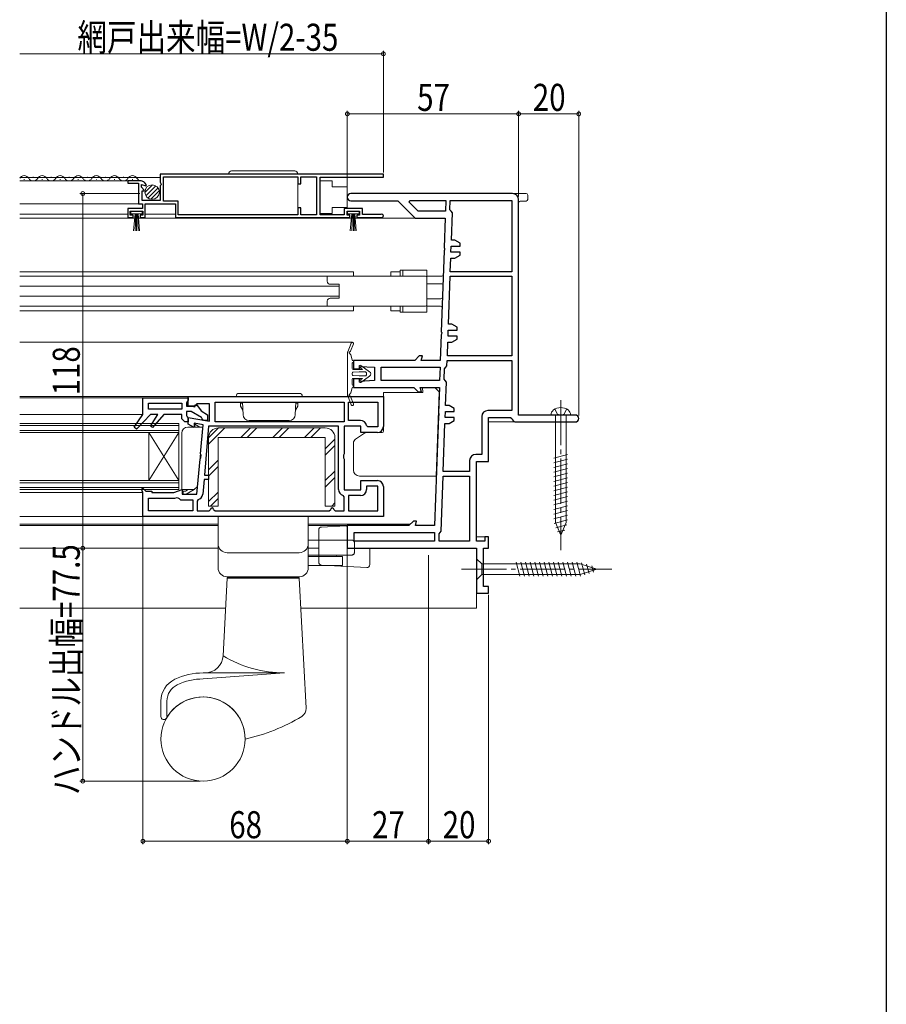
# Model space of a CAD drawing. Extents: x 0 to 998, y 0 to 1603.
# Drawn here: x 702 to 990, y 374 to 702 of the extents above; entities that cross this region are included whole.
import ezdxf

# ---------------------------------------------------------------- set-up
doc = ezdxf.new("R2010")
doc.units = 0
for name, pattern in [('YCENTER_1', [13, 10, -1, 1, -1]), ('YDIVIDE_1', [15, 10, -1, 1, -1, 1, -1]), ('YHIDDEN_1', [4, 3, -1])]:
    doc.linetypes.add(name, pattern=pattern)
for name, color, linetype, lineweight in [('YKK_11', 7, 'CONTINUOUS', 30), ('YKK_12', 2, 'CONTINUOUS', 13), ('YKK_13', 4, 'CONTINUOUS', 13), ('YKK_D', 6, 'CONTINUOUS', 13)]:
    doc.layers.add(name, color=color, linetype=linetype, lineweight=lineweight)
doc.layers.add('YKK_ZWAK', color=7, linetype='CONTINUOUS')
doc.styles.add('text-b', font='extslim2.shx', dxfattribs={"width": 0.8, "bigfont": 'extfont2.shx'})

msp = doc.modelspace()

# ---------------------------------------------------------------- linework, layer by layer
at = {"layer": 'YKK_11', "color": 0, "linetype": 'ByBlock', "lineweight": -2, "ltscale": 0.5}
for p, q in [((822.69, 650.59), (748.39, 650.59)), ((748.39, 650.59), (748.39, 647.84)), ((749.49, 649.69), (794.19, 649.69)), ((749.49, 641.59), (749.49, 649.69)), ((749.49, 649.69), (794.19, 649.69)), ((794.19, 649.69), (794.19, 647.29)), ((795.19, 647.29), (795.19, 649.69)), ((795.19, 649.69), (800.49, 649.69)), ((800.49, 649.69), (800.49, 636.99)), ((801.69, 636.99), (801.69, 649.49)), ((801.69, 649.49), (822.69, 649.49)), ((822.69, 649.49), (822.69, 650.59)), ((742.08, 648.29), (737.69, 648.29)), ((737.69, 648.29), (737.69, 647.49)), ((737.69, 647.49), (741.19, 647.49)), ((741.19, 647.49), (741.19, 640.69)), ((742.19, 646.17), (742.19, 647.09)), ((742.19, 647.09), (743.7, 646.68)), ((743.12, 645.25), (742.19, 646.17)), ((743.88, 646.98), (743.23, 647.75)), ((743.7, 646.68), (743.88, 646.98)), ((748.39, 647.84), (748.77, 647.19)), ((748.63, 646.89), (748.39, 646.6)), ((748.39, 646.6), (748.39, 641.79)), ((748.77, 647.19), (748.63, 646.89)), ((794.19, 647.29), (795.19, 647.29)), ((742.39, 641.79), (742.39, 644.99)), ((742.39, 644.99), (743.01, 644.99)), ((743.01, 644.99), (743.12, 645.25)), ((865.69, 644.09), (811.89, 644.09)), ((742.59, 639.09), (737.69, 639.09)), ((737.69, 639.09), (737.69, 636.09)), ((741.19, 640.69), (742.59, 640.69)), ((748.39, 641.79), (742.39, 641.79)), ((742.59, 640.69), (742.59, 639.09)), ((743.49, 636.09), (743.49, 640.69)), ((743.49, 640.69), (753.49, 640.69)), ((754.39, 641.59), (749.49, 641.59)), ((753.49, 640.69), (753.49, 636.09)), ((754.39, 636.99), (754.39, 641.59)), ((795.19, 639.29), (794.19, 639.29)), ((794.19, 639.29), (794.19, 636.99)), ((795.19, 636.99), (795.19, 639.29)), ((815.69, 639.09), (809.69, 639.09)), ((809.69, 639.09), (809.69, 636.99)), ((811.89, 641.69), (827.49, 641.69)), ((815.69, 637.09), (815.69, 639.09)), ((827.49, 641.69), (833.29, 635.89)), ((831.26, 641.17), (831.52, 641.79)), ((834.25, 638.19), (831.26, 641.17)), ((831.52, 641.79), (843.44, 641.79)), ((831.52, 641.79), (843.44, 641.79)), ((843.44, 641.79), (843.31, 638.19)), ((844.83, 638.69), (844.94, 641.79)), ((844.94, 641.79), (865.39, 641.79)), ((865.39, 641.79), (865.39, 618.09)), ((865.39, 641.79), (865.39, 618.09)), ((867.69, 570.39), (867.69, 642.09)), ((737.69, 636.09), (739.39, 636.09)), ((738.49, 636.89), (738.49, 638.19)), ((738.49, 638.19), (742.69, 638.19)), ((739.39, 636.89), (738.49, 636.89)), ((739.39, 636.09), (739.39, 636.89)), ((742.69, 636.89), (741.79, 636.89)), ((741.79, 636.89), (741.79, 636.09)), ((741.79, 636.09), (743.49, 636.09)), ((742.69, 638.19), (742.69, 636.89)), ((753.49, 636.09), (811.49, 636.09)), ((794.19, 636.99), (754.39, 636.99)), ((800.49, 636.99), (795.19, 636.99)), ((809.69, 636.99), (801.69, 636.99)), ((810.59, 636.89), (810.59, 638.19)), ((810.59, 638.19), (814.79, 638.19)), ((811.49, 636.89), (810.59, 636.89)), ((811.49, 636.09), (811.49, 636.89)), ((814.79, 636.89), (813.89, 636.89)), ((813.89, 636.89), (813.89, 636.09)), ((813.89, 636.09), (822.14, 636.09)), ((814.79, 638.19), (814.79, 636.89)), ((821.74, 637.09), (815.69, 637.09)), ((821.88, 637.13), (821.74, 637.09)), ((833.29, 635.89), (843.27, 635.89)), ((843.31, 638.19), (834.25, 638.19)), ((843.27, 635.89), (842.92, 626.11)), ((845.23, 638.18), (844.83, 638.69)), ((845.63, 637.67), (845.23, 638.18)), ((845.31, 628.59), (845.63, 637.67)), ((842.92, 626.11), (843.06, 625.84)), ((843.06, 625.84), (843.05, 625.33)), ((845.17, 624.59), (845.24, 626.59)), ((845.24, 626.59), (848.2, 626.59)), ((846.47, 628.59), (845.31, 628.59)), ((848.2, 627.59), (846.47, 628.59)), ((848.2, 626.59), (848.2, 627.59)), ((842.89, 625.07), (841.95, 598.11)), ((843.05, 625.33), (842.89, 625.07)), ((844.94, 618.09), (845.1, 622.59)), ((845.1, 622.59), (846.47, 622.59)), ((848.2, 624.59), (845.17, 624.59)), ((846.47, 622.59), (848.2, 623.59)), ((848.2, 623.59), (848.2, 624.59)), ((844.33, 600.59), (844.89, 616.59)), ((844.89, 616.59), (865.39, 616.59)), ((865.39, 618.09), (844.94, 618.09)), ((865.39, 616.59), (865.39, 590.09)), ((865.39, 616.59), (865.39, 590.09)), ((845.49, 600.59), (844.33, 600.59)), ((847.23, 599.59), (845.49, 600.59)), ((847.23, 598.59), (847.23, 599.59)), ((841.91, 597.07), (841.61, 588.59)), ((842.07, 597.33), (841.91, 597.07)), ((841.95, 598.11), (842.09, 597.84)), ((842.09, 597.84), (842.07, 597.33)), ((844.19, 596.59), (844.26, 598.59)), ((847.23, 596.59), (844.19, 596.59)), ((844.26, 598.59), (847.23, 598.59)), ((847.23, 595.59), (847.23, 596.59)), ((843.97, 590.09), (844.12, 594.59)), ((844.12, 594.59), (845.49, 594.59)), ((845.49, 594.59), (847.23, 595.59)), ((834.61, 590.09), (833.11, 588.59)), ((835.67, 590.09), (834.61, 590.09)), ((835.27, 588.59), (835.67, 590.09)), ((865.39, 590.09), (843.97, 590.09)), ((833.11, 588.59), (812.69, 588.59)), ((812.69, 588.59), (812.69, 585.74)), ((814.69, 585.74), (814.69, 586.59)), ((814.69, 586.59), (819.69, 586.29)), ((841.61, 588.59), (835.27, 588.59)), ((843.43, 586.28), (843.85, 586.76)), ((843.85, 586.76), (843.91, 588.59)), ((843.91, 588.59), (865.39, 588.59)), ((843.91, 588.59), (865.39, 588.59)), ((865.39, 588.59), (865.39, 571.89)), ((812.69, 585.74), (814.69, 585.74)), ((819.69, 586.29), (819.69, 581.89)), ((821.99, 586.29), (841.53, 586.29)), ((821.99, 581.89), (821.99, 586.29)), ((821.99, 586.29), (841.53, 586.29)), ((841.53, 586.29), (841.38, 581.89)), ((842.9, 582.38), (843.02, 585.81)), ((843.02, 585.81), (843.43, 586.28)), ((814.69, 582.44), (812.69, 582.44)), ((812.69, 582.44), (812.69, 579.59)), ((814.69, 581.59), (814.69, 582.44)), ((819.69, 581.89), (814.69, 581.59)), ((841.38, 581.89), (821.99, 581.89)), ((843.28, 581.88), (842.9, 582.38)), ((843.66, 581.37), (843.28, 581.88)), ((843.39, 573.59), (843.66, 581.37)), ((757.69, 573.39), (757.69, 576.59)), ((757.69, 576.59), (822.69, 576.59)), ((812.69, 579.59), (832.8, 579.59)), ((822.69, 576.59), (822.69, 566.59)), ((832.8, 579.59), (834.3, 578.09)), ((834.3, 578.09), (835.36, 578.09)), ((835.36, 578.09), (834.96, 579.59)), ((834.96, 579.59), (841.3, 579.59)), ((841.3, 579.59), (841, 571.11)), ((742.69, 576.09), (757.69, 576.09)), ((742.69, 570.59), (742.69, 576.09)), ((744.49, 572.39), (744.49, 574.29)), ((744.49, 574.29), (755.59, 574.29)), ((755.59, 574.29), (755.59, 572.39)), ((757.44, 574.86), (757.19, 574.42)), ((757.19, 574.42), (757.19, 573.39)), ((757.19, 573.39), (759.19, 573.39)), ((757.69, 575.29), (757.44, 574.86)), ((757.69, 576.09), (757.69, 575.29)), ((760.19, 573.39), (757.69, 573.39)), ((759.19, 573.39), (759.74, 573.07)), ((760.08, 573.8), (760.51, 573.93)), ((760.08, 573.27), (760.08, 573.8)), ((760.6, 574.09), (760.19, 573.39)), ((760.51, 573.93), (762.04, 571.75)), ((764.79, 574.09), (760.6, 574.09)), ((764.79, 568.34), (764.79, 574.09)), ((766.69, 574.69), (809.69, 574.69)), ((766.69, 568.09), (766.69, 574.69)), ((766.69, 574.69), (809.69, 574.69)), ((809.69, 574.69), (809.69, 568.09)), ((811.09, 574.69), (820.79, 574.69)), ((811.09, 568.59), (811.09, 574.69)), ((811.09, 574.69), (820.79, 574.69)), ((820.79, 574.69), (820.79, 566.49)), ((844.55, 573.59), (843.39, 573.59)), ((846.28, 572.59), (844.55, 573.59)), ((739.78, 566.37), (742.69, 570.59)), ((745.19, 570.59), (740.51, 565.7)), ((755.59, 572.39), (744.49, 572.39)), ((755.59, 572.39), (744.49, 572.39)), ((747.69, 570.59), (745.19, 570.59)), ((745.24, 566.68), (747.69, 570.59)), ((749.69, 570.59), (745.87, 566.2)), ((755.59, 570.59), (749.69, 570.59)), ((755.59, 569.09), (755.59, 570.59)), ((758.71, 571.59), (757.19, 571.59)), ((757.19, 571.59), (757.19, 570.26)), ((757.19, 570.26), (757.44, 569.82)), ((762.15, 569.61), (758.71, 571.59)), ((759.74, 573.07), (760.08, 573.27)), ((762.04, 571.75), (764.19, 570.5)), ((764.19, 570.5), (764.19, 568.59)), ((840.97, 570.07), (839.69, 533.59)), ((841.13, 570.33), (840.97, 570.07)), ((841, 571.11), (841.14, 570.84)), ((841.14, 570.84), (841.13, 570.33)), ((843.25, 569.59), (843.32, 571.59)), ((843.32, 571.59), (846.28, 571.59)), ((846.28, 571.59), (846.28, 572.59)), ((865.39, 571.89), (857.39, 571.89)), ((886.54, 570.39), (867.69, 570.39)), ((756.59, 568.09), (755.59, 569.09)), ((757.69, 568.09), (756.59, 568.09)), ((757.44, 569.82), (757.69, 569.39)), ((757.69, 567.39), (757.69, 569.59)), ((757.69, 569.59), (764.79, 568.34)), ((757.69, 569.39), (757.69, 568.09)), ((759.69, 566.24), (757.69, 567.39)), ((762.69, 567.18), (759.69, 567.71)), ((759.69, 567.71), (759.69, 566.24)), ((761.84, 557.45), (762.69, 567.18)), ((762.39, 569.13), (762.15, 569.61)), ((762.89, 568.59), (762.39, 569.13)), ((764.19, 568.59), (762.89, 568.59)), ((809.69, 568.09), (766.69, 568.09)), ((815.09, 568.59), (811.09, 568.59)), ((817.56, 566.49), (817.07, 566.91)), ((842.62, 551.59), (843.18, 567.59)), ((843.18, 567.59), (844.55, 567.59)), ((846.28, 569.59), (843.25, 569.59)), ((844.55, 567.59), (846.28, 568.59)), ((846.28, 568.59), (846.28, 569.59)), ((855.39, 569.89), (855.39, 557.29)), ((857.69, 554.99), (857.69, 569.59)), ((857.69, 569.59), (864.96, 569.59)), ((864.96, 569.59), (865.44, 569.22)), ((866.89, 568.09), (886.54, 568.09)), ((740.51, 565.7), (739.78, 566.37)), ((745.87, 566.2), (745.24, 566.68)), ((764.56, 566.69), (763.13, 550.39)), ((807.79, 566.69), (764.56, 566.69)), ((807.79, 566.69), (764.56, 566.69)), ((807.79, 545.59), (807.79, 566.69)), ((815.19, 566.69), (809.69, 566.69)), ((809.69, 566.69), (809.69, 557.46)), ((815.19, 564.59), (815.19, 566.69)), ((820.69, 564.59), (815.19, 564.59)), ((820.79, 566.49), (817.56, 566.49)), ((762.05, 557), (761.84, 557.45)), ((761.98, 556.14), (762.05, 557)), ((809.69, 557.46), (809.44, 557.02)), ((809.44, 557.02), (809.44, 556.16)), ((855.39, 557.29), (853.39, 557.29)), ((760.67, 544.09), (761.69, 555.73)), ((761.69, 555.73), (761.98, 556.14)), ((809.44, 556.16), (809.69, 555.72)), ((809.69, 555.72), (809.69, 545.49)), ((851.39, 555.29), (851.39, 551.59)), ((853.69, 528.39), (853.69, 554.99)), ((853.69, 554.99), (857.69, 554.99)), ((763.13, 550.39), (764.56, 550.39)), ((764.56, 550.39), (764.56, 548.99)), ((851.39, 551.59), (842.62, 551.59)), ((763.01, 548.99), (762.57, 544.02)), ((764.56, 548.99), (763.01, 548.99)), ((815.19, 545.49), (815.19, 548.59)), ((815.19, 548.59), (820.69, 548.59)), ((841.93, 531.77), (842.57, 550.09)), ((842.57, 550.09), (851.39, 550.09)), ((851.39, 550.09), (851.39, 528.39)), ((851.39, 550.09), (851.39, 528.39)), ((742.19, 545.72), (742.65, 546.05)), ((742.69, 544.59), (742.19, 545.72)), ((742.65, 546.05), (743.69, 545.09)), ((742.69, 536.59), (742.69, 544.59)), ((743.69, 545.09), (745.69, 545.09)), ((745.69, 545.09), (745.69, 544.59)), ((745.69, 544.59), (752.95, 544.59)), ((752.95, 544.59), (755.69, 545.59)), ((755.69, 545.59), (755.69, 544.09)), ((755.69, 544.09), (760.67, 544.09)), ((809.69, 545.49), (815.19, 545.49)), ((820.79, 546.69), (817.09, 546.69)), ((817.09, 546.69), (817.09, 545.59)), ((820.79, 538.49), (820.79, 546.69)), ((822.69, 546.59), (822.69, 536.59)), ((744.59, 538.49), (744.59, 542.69)), ((744.59, 542.69), (753.26, 542.69)), ((753.26, 542.69), (754.04, 542.97)), ((754.04, 542.97), (754.7, 542.6)), ((754.7, 542.6), (755.19, 542.19)), ((755.19, 542.19), (759.29, 542.19)), ((759.29, 542.19), (759.29, 538.49)), ((761.07, 542.25), (760.69, 541.77)), ((760.69, 541.77), (760.69, 538.49)), ((809.69, 543.16), (809.31, 543.65)), ((809.69, 538.49), (809.69, 543.16)), ((815.09, 543.59), (811.09, 543.59)), ((811.09, 543.59), (811.09, 538.49)), ((759.29, 538.49), (744.59, 538.49)), ((759.29, 538.49), (744.59, 538.49)), ((760.69, 538.49), (764.69, 538.49)), ((764.69, 538.49), (765.19, 538.99)), ((766.19, 538.99), (766.69, 538.49)), ((766.69, 538.49), (804.69, 538.49)), ((804.69, 538.49), (805.19, 538.99)), ((806.19, 538.99), (806.69, 538.49)), ((806.69, 538.49), (809.69, 538.49)), ((811.09, 538.49), (820.79, 538.49)), ((811.09, 538.49), (820.79, 538.49)), ((822.69, 536.59), (742.69, 536.59)), ((832.69, 535.09), (831.19, 533.59)), ((833.75, 535.09), (832.69, 535.09)), ((833.35, 533.59), (833.75, 535.09)), ((831.19, 533.59), (810.69, 533.59)), ((810.69, 533.59), (810.69, 526.09)), ((812.99, 531.29), (839.69, 531.29)), ((812.99, 528.39), (812.99, 531.29)), ((812.99, 531.29), (839.69, 531.29)), ((839.69, 533.59), (833.35, 533.59)), ((839.69, 531.29), (839.69, 528.39)), ((841.19, 530.82), (841.56, 531.31)), ((841.19, 528.39), (841.19, 530.82)), ((841.56, 531.31), (841.93, 531.77)), ((839.69, 528.39), (812.99, 528.39)), ((851.39, 528.39), (841.19, 528.39)), ((856.49, 528.39), (853.69, 528.39)), ((857.69, 529.89), (856.49, 529.89)), ((856.49, 529.89), (856.49, 528.39)), ((857.69, 526.09), (857.69, 529.89)), ((810.69, 526.09), (853.69, 526.09)), ((853.69, 526.09), (853.69, 511.09)), ((855.99, 513.39), (855.99, 526.09)), ((855.99, 526.09), (857.69, 526.09)), ((853.69, 511.09), (857.69, 511.09)), ((857.69, 513.39), (855.99, 513.39)), ((857.69, 511.09), (857.69, 513.39))]:
    msp.add_line(p, q, dxfattribs=at)
for centre, radius, start, end in [((742.08, 646.79), 1.5, 40.0003, 90.0004), ((811.89, 642.89), 1.2, 90, 270), ((865.69, 642.09), 2, 0, 90), ((822.14, 636.64), 0.55, 270, 118.0729), ((857.39, 569.89), 2, 90, 180), ((886.54, 569.24), 1.15, 270, 90), ((815.09, 566.59), 2, 9.2069, 90), ((866.89, 569.59), 1.5, 194.4776, 270), ((820.69, 566.59), 2, 270, 360), ((853.39, 555.29), 2, 90, 180), ((820.69, 546.59), 2, 0, 90), ((760.58, 544.19), 2, 284.1652, 355), ((809.79, 545.59), 2, 180, 256.1134), ((815.09, 545.59), 2, 270, 360), ((765.69, 538.99), 0.5, 360, 180), ((805.69, 538.99), 0.5, 360, 180)]:
    msp.add_arc(centre, radius, start, end, dxfattribs=at)
at = {"layer": 'YKK_12', "linetype": 'Continuous', "ltscale": 1.5}
for p, q in [((701.69, 649.39), (748.39, 649.39)), ((703.09, 648.79), (703.29, 648.79)), ((706.09, 649.55), (706.29, 649.55)), ((709.09, 648.79), (709.29, 648.79)), ((712.09, 649.55), (712.29, 649.55)), ((715.09, 648.79), (715.29, 648.79)), ((718.09, 649.55), (718.29, 649.55)), ((721.09, 648.79), (721.29, 648.79)), ((724.09, 649.55), (724.29, 649.55)), ((727.09, 648.79), (727.29, 648.79)), ((730.09, 649.55), (730.29, 649.55)), ((733.09, 648.79), (733.29, 648.79)), ((736.09, 649.55), (736.29, 649.55)), ((739.09, 648.79), (739.29, 648.79)), ((794.19, 637.19), (794.19, 649.39)), ((701.69, 648.29), (741.42, 648.29)), ((870.19, 644.09), (865.57, 644.09)), ((870.69, 643.59), (870.69, 642.09)), ((701.69, 640.69), (742.29, 640.69)), ((870.19, 641.59), (868.19, 641.59)), ((701.69, 637.19), (737.69, 637.19)), ((701.69, 635.89), (833.5, 635.89)), ((743.49, 637.19), (753.49, 637.19)), ((701.69, 618.09), (812.79, 618.09)), ((701.69, 616.59), (809.79, 616.59)), ((701.69, 613.28), (807.99, 613.28)), ((701.69, 609.9), (807.99, 609.9)), ((701.69, 606.59), (809.79, 606.59)), ((701.69, 605.09), (812.79, 605.09)), ((701.69, 594.59), (812.39, 594.59)), ((758.19, 576.59), (701.69, 576.59)), ((701.69, 576.09), (743.19, 576.09)), ((867.73, 568.09), (857.69, 568.09)), ((701.69, 536.59), (743.69, 536.59)), ((701.69, 534.09), (767.69, 534.09)), ((797.69, 534.09), (831.69, 534.09)), ((701.69, 533.59), (767.69, 533.59)), ((797.69, 533.59), (811.69, 533.59)), ((857.43, 529.89), (853.69, 529.89)), ((767.69, 526.09), (701.69, 526.09)), ((801.19, 526.09), (797.69, 526.09)), ((853.69, 506.09), (853.69, 525.46)), ((701.69, 506.09), (770.14, 506.09)), ((795.24, 506.09), (853.69, 506.09))]:
    msp.add_line(p, q, dxfattribs=at)
at = {"layer": 'YKK_12', "linetype": 'Continuous', "lineweight": 13, "ltscale": 1.5}
for p, q in [((812.79, 618.09), (812.79, 616.59)), ((812.79, 606.59), (812.79, 605.09))]:
    msp.add_line(p, q, dxfattribs=at)
at = {"layer": 'YKK_12', "ltscale": 1.5}
for p, q in [((825.19, 616.59), (825.19, 618.09)), ((825.19, 618.09), (828.29, 618.09)), ((842.11, 616.59), (837.19, 616.59)), ((841.99, 614.09), (837.19, 614.09)), ((825.19, 606.59), (825.19, 605.09)), ((841.85, 609.09), (837.19, 609.09)), ((841.72, 606.59), (837.19, 606.59)), ((828.29, 605.09), (825.19, 605.09))]:
    msp.add_line(p, q, dxfattribs=at)
at = {"layer": 'YKK_12', "linetype": 'Continuous', "ltscale": 0.5}
for p, q in [((701.69, 570.59), (742.69, 570.59)), ((754.69, 567.59), (701.69, 567.59)), ((754.69, 566.89), (701.69, 566.89)), ((754.69, 545.59), (754.69, 567.59)), ((754.69, 565.29), (701.69, 565.29)), ((754.69, 564.59), (701.69, 564.59)), ((754.69, 564.59), (744.69, 548.59)), ((754.69, 548.59), (744.69, 564.59)), ((744.69, 548.59), (744.69, 564.59)), ((754.69, 548.59), (701.69, 548.59)), ((754.69, 547.89), (701.69, 547.89)), ((754.69, 546.29), (701.69, 546.29)), ((754.69, 545.59), (701.69, 545.59)), ((742.69, 544.59), (701.69, 544.59))]:
    msp.add_line(p, q, dxfattribs=at)
at = {"layer": 'YKK_12', "linetype": 'Continuous', "ltscale": 1.5}
for centre, radius, start, end in [((703.19, 648.33), 1.72, 29.1994, 150.8006), ((706.19, 650.01), 1.72, 209.1906, 330.8094), ((709.19, 648.33), 1.72, 29.1994, 150.8006), ((712.19, 650.01), 1.72, 209.1906, 330.8094), ((715.19, 648.33), 1.72, 29.1994, 150.8006), ((718.19, 650.01), 1.72, 209.1906, 330.8094), ((721.19, 648.33), 1.72, 29.1994, 150.8006), ((724.19, 650.01), 1.72, 209.1906, 330.8094), ((727.19, 648.33), 1.72, 29.1994, 150.8006), ((730.19, 650.01), 1.72, 209.1906, 330.8094), ((733.19, 648.33), 1.72, 29.1994, 150.8006), ((736.19, 650.01), 1.72, 209.1906, 330.8094), ((739.19, 648.33), 1.72, 29.1994, 150.8006), ((742.19, 650.01), 1.72, 209.1906, 266.2213), ((870.19, 643.59), 0.5, 0, 90), ((868.19, 641.09), 0.5, 90, 180), ((870.19, 642.09), 0.5, 270, 0)]:
    msp.add_arc(centre, radius, start, end, dxfattribs=at)
at = {"layer": 'YKK_12', "ltscale": 1.5}
for centre, start, end in [((842.11, 617.09), 270, 358), ((841.99, 613.59), 358, 90), ((841.85, 609.59), 270, 358), ((841.72, 606.09), 358, 90)]:
    msp.add_arc(centre, 0.5, start, end, dxfattribs=at)
at = {"layer": 'YKK_13', "linetype": 'Continuous', "ltscale": 1.5}
for p, q in [((794.19, 650.59), (771.19, 650.59)), ((793.19, 651.59), (772.19, 651.59)), ((743.33, 644.4), (745.93, 647.01)), ((743.67, 643.33), (747, 646.66)), ((744.35, 642.6), (747.73, 645.98)), ((805.69, 648.34), (801.69, 648.34)), ((801.69, 637.44), (801.69, 648.34)), ((805.69, 648.34), (805.69, 646.34)), ((805.69, 646.34), (810.69, 646.34)), ((810.69, 646.34), (810.69, 639.44)), ((745.36, 642.19), (748.14, 644.97)), ((805.69, 639.44), (810.69, 639.44)), ((805.69, 639.44), (805.69, 637.44)), ((742.49, 638.19), (738.69, 638.19)), ((738.69, 638.19), (738.69, 637.34)), ((738.69, 637.34), (742.49, 637.34)), ((739.59, 631.69), (740.09, 637.34)), ((740.34, 637.34), (740.09, 631.7)), ((740.59, 637.34), (740.59, 631.69)), ((740.84, 637.34), (741.08, 631.7)), ((741.58, 631.69), (741.09, 637.34)), ((742.49, 637.34), (742.49, 638.19)), ((805.69, 637.44), (801.69, 637.44)), ((814.59, 638.19), (810.79, 638.19)), ((810.79, 638.19), (810.79, 637.34)), ((810.79, 637.34), (814.59, 637.34)), ((811.69, 631.69), (812.19, 637.34)), ((812.44, 637.34), (812.19, 631.7)), ((812.69, 637.34), (812.69, 631.69)), ((812.94, 637.34), (813.18, 631.7)), ((813.68, 631.69), (813.19, 637.34)), ((814.59, 637.34), (814.59, 638.19)), ((810.82, 591.39), (812.02, 594.34)), ((812.76, 594.04), (811.77, 591.62)), ((810.79, 584.09), (810.79, 591.28)), ((811.38, 590.93), (811.78, 590.53)), ((811.86, 590.39), (812.3, 588.71)), ((812.29, 585.89), (812.29, 587.6)), ((812.48, 587.89), (812.49, 587.89)), ((812.49, 588.49), (812.49, 588.49)), ((815.23, 586.91), (818.12, 584.82)), ((810.79, 584.09), (810.79, 576.9)), ((812.29, 583.87), (812.29, 584.31)), ((812.57, 584.61), (814.58, 584.79)), ((812.57, 583.57), (814.58, 583.39)), ((812.59, 585.59), (815.69, 585.59)), ((814.61, 584.79), (816.64, 584.79)), ((814.61, 583.39), (816.64, 583.39)), ((814.76, 586.27), (815.69, 585.59)), ((818.12, 583.36), (815.23, 581.27)), ((812.29, 582.29), (812.29, 580.58)), ((812.48, 580.29), (812.49, 580.29)), ((812.59, 582.59), (815.69, 582.59)), ((814.76, 581.91), (815.69, 582.59)), ((810.82, 576.79), (812.02, 573.84)), ((811.38, 577.25), (811.78, 577.65)), ((811.86, 577.79), (812.3, 579.48)), ((812.49, 579.69), (812.48, 579.69)), ((822.75, 577.89), (835.59, 577.89)), ((822.75, 565.09), (822.75, 577.89)), ((835.83, 578.24), (835.65, 579.24)), ((839.8, 579.59), (835.95, 579.59)), ((839.8, 579.59), (841.25, 578.09)), ((840.27, 550.09), (841.25, 578.09)), ((812.76, 574.14), (811.77, 576.56)), ((884.94, 570.39), (878.44, 570.39)), ((879.94, 570.39), (879.94, 534.61)), ((883.44, 534.61), (883.44, 570.39)), ((813.41, 562.34), (816.37, 564.33)), ((817.21, 564.59), (822.25, 564.59)), ((812.75, 561.09), (812.75, 552.09)), ((879.39, 556.01), (883.99, 557.25)), ((879.39, 554.46), (883.99, 555.69)), ((879.39, 552.91), (883.99, 554.14)), ((879.39, 551.36), (883.99, 552.59)), ((879.39, 549.8), (883.99, 551.03)), ((840.27, 550.09), (814.75, 550.09)), ((879.39, 548.25), (883.99, 549.48)), ((879.39, 546.7), (883.99, 547.93)), ((879.39, 545.14), (883.99, 546.38)), ((879.39, 543.59), (883.99, 544.82)), ((879.39, 542.04), (883.99, 543.27)), ((879.39, 540.48), (883.99, 541.72)), ((879.39, 538.93), (883.99, 540.16)), ((879.39, 537.38), (883.99, 538.61)), ((767.69, 536.59), (797.69, 536.59)), ((767.69, 519.59), (767.69, 536.59)), ((797.69, 519.59), (797.69, 536.59)), ((879.39, 535.83), (883.99, 537.06)), ((879.48, 534.3), (883.99, 535.51)), ((881.69, 530.39), (879.94, 534.61)), ((881.69, 530.39), (883.44, 534.61)), ((801.19, 532.14), (801.19, 521.43)), ((810.17, 533.56), (802.14, 533.14)), ((810.69, 526.09), (810.69, 533.06)), ((880.06, 532.9), (883.74, 533.88)), ((880.64, 531.5), (883.01, 532.14)), ((770.69, 524.59), (794.69, 524.59)), ((810.69, 526.09), (818.19, 526.09)), ((818.19, 520.64), (818.19, 526.09)), ((853.69, 522.59), (853.69, 515.59)), ((853.69, 522.59), (855.44, 520.84)), ((868.06, 516.79), (866.83, 521.39)), ((869.62, 516.79), (868.38, 521.39)), ((871.17, 516.79), (869.94, 521.39)), ((872.72, 516.79), (871.49, 521.39)), ((874.28, 516.79), (873.04, 521.39)), ((875.83, 516.79), (874.6, 521.39)), ((877.38, 516.79), (876.15, 521.39)), ((878.93, 516.79), (877.7, 521.39)), ((880.49, 516.79), (879.25, 521.39)), ((882.04, 516.79), (880.81, 521.39)), ((883.59, 516.79), (882.36, 521.39)), ((885.15, 516.79), (883.91, 521.39)), ((886.7, 516.79), (885.47, 521.39)), ((888.25, 516.8), (887.02, 521.39)), ((889.68, 517.25), (888.6, 521.27)), ((802.14, 520.43), (817.14, 519.65)), ((888.14, 520.84), (855.44, 520.84)), ((855.44, 520.84), (855.44, 517.34)), ((893.69, 519.09), (888.14, 520.84)), ((893.69, 519.09), (888.14, 517.34)), ((891.11, 517.7), (890.3, 520.74)), ((892.55, 518.15), (892, 520.2)), ((770.69, 516.09), (769.34, 490.28)), ((770.69, 516.59), (794.69, 516.59)), ((770.69, 516.29), (770.69, 516.59)), ((770.69, 516.29), (794.69, 516.29)), ((794.69, 516.09), (770.69, 516.09)), ((771.69, 516.09), (771.69, 516.29)), ((793.69, 516.09), (793.69, 516.29)), ((794.69, 516.29), (794.69, 516.59)), ((794.69, 516.09), (796.96, 472.84)), ((853.69, 515.59), (855.44, 517.34)), ((855.44, 517.34), (888.14, 517.34)), ((762.69, 484.59), (789.78, 484.59)), ((789.78, 484.59), (762.69, 482.59)), ((748.69, 475.24), (748.69, 470.07)), ((750.69, 475.24), (750.69, 470.07))]:
    msp.add_line(p, q, dxfattribs=at)
at = {"layer": 'YKK_13', "linetype": 'YCENTER_1', "ltscale": 1.5}
for p, q in [((782.69, 650.57), (782.69, 650.59)), ((881.69, 575.39), (881.69, 525.39)), ((848.69, 519.09), (898.69, 519.09))]:
    msp.add_line(p, q, dxfattribs=at)
at = {"layer": 'YKK_13', "ltscale": 1.5}
for p, q in [((803.99, 614.89), (803.99, 616.59)), ((803.99, 616.59), (812.99, 616.59)), ((812.99, 616.59), (824.99, 616.59)), ((824.99, 616.59), (828.29, 616.59)), ((828.29, 616.59), (828.29, 618.59)), ((828.29, 618.59), (837.19, 618.59)), ((828.29, 616.59), (836.69, 616.59)), ((829.12, 616.59), (829.12, 618.58)), ((837.19, 604.59), (837.19, 618.59)), ((804.99, 613.89), (807.99, 613.89)), ((807.99, 609.29), (807.99, 613.89)), ((803.99, 606.59), (803.99, 608.29)), ((803.99, 606.59), (812.99, 606.59)), ((804.99, 609.29), (807.99, 609.29)), ((812.99, 606.59), (824.99, 606.59)), ((824.99, 606.59), (828.29, 606.59)), ((828.29, 606.59), (828.29, 604.59)), ((828.29, 606.59), (836.69, 606.59)), ((829.12, 604.6), (829.12, 606.59)), ((828.29, 604.59), (837.19, 604.59))]:
    msp.add_line(p, q, dxfattribs=at)
at = {"layer": 'YKK_13', "linetype": 'Continuous', "ltscale": 0.5}
for p, q in [((773.69, 576.59), (795.69, 576.59)), ((794.69, 577.59), (774.69, 577.59)), ((784.69, 576.59), (784.69, 576.6)), ((775.19, 573.29), (775.19, 574.29)), ((775.19, 574.29), (775.81, 574.29)), ((775.79, 574.69), (776.01, 570.49)), ((793.59, 574.69), (793.37, 570.49)), ((794.19, 574.29), (793.57, 574.29)), ((794.19, 573.39), (794.19, 574.29)), ((794.19, 573.29), (794.19, 574.29)), ((775.19, 573.29), (775.93, 572.01)), ((794.19, 573.29), (793.45, 572.01)), ((759.92, 566.39), (759.92, 567.39)), ((759.92, 567.39), (759.92, 566.39)), ((759.92, 567.39), (761.66, 566.39)), ((791.38, 568.59), (778.01, 568.59)), ((755.62, 545.59), (755.62, 564.39)), ((757.62, 566.39), (762.62, 566.39)), ((760.9, 546.67), (762.62, 566.39)), ((764.56, 560.67), (769.98, 566.09)), ((764.56, 562.79), (767.86, 566.09)), ((767.76, 566.09), (803.36, 566.09)), ((775.26, 562.89), (778.46, 566.09)), ((777.38, 562.89), (780.58, 566.09)), ((785.87, 562.89), (789.07, 566.09)), ((787.99, 562.89), (791.19, 566.09)), ((796.48, 562.89), (799.68, 566.09)), ((798.6, 562.89), (801.8, 566.09)), ((764.56, 540.09), (764.56, 562.89)), ((767.76, 540.09), (767.76, 562.89)), ((767.76, 562.89), (803.36, 562.89)), ((803.36, 562.89), (803.36, 540.09)), ((803.36, 559.16), (806.56, 562.36)), ((803.36, 557.04), (806.56, 560.24)), ((806.56, 562.89), (806.56, 540.09)), ((764.56, 552.18), (767.76, 555.38)), ((764.56, 550.06), (767.76, 553.26)), ((803.36, 548.56), (806.56, 551.76)), ((803.36, 546.44), (806.56, 549.64)), ((759.72, 545.59), (755.62, 545.59)), ((756.12, 545.09), (756.86, 545.09)), ((756.12, 544.09), (756.12, 545.09)), ((756.12, 544.09), (757.12, 544.09)), ((757.72, 545.59), (756.86, 545.09)), ((757.12, 544.09), (759.72, 545.59)), ((760.9, 546.67), (759.72, 545.59)), ((764.56, 541.58), (767.76, 544.78)), ((765.19, 540.09), (767.76, 542.66)), ((805.5, 540.09), (806.56, 541.15)), ((767.76, 540.09), (764.56, 540.09)), ((806.56, 540.09), (803.36, 540.09))]:
    msp.add_line(p, q, dxfattribs=at)
at = {"layer": 'YKK_13', "linetype": 'YHIDDEN_1', "ltscale": 1.5}
for p, q in [((879.74, 572.38), (880.6, 570.66)), ((881.69, 570.39), (880.6, 570.66)), ((881.69, 570.39), (882.79, 570.66)), ((883.64, 572.38), (882.79, 570.66))]:
    msp.add_line(p, q, dxfattribs=at)
at = {"layer": 'YKK_13', "linetype": 'YDIVIDE_1', "ltscale": 1.5}
for p, q in [((797.69, 528.79), (812.1, 528.79)), ((797.69, 528.79), (812.1, 528.79)), ((813.1, 527.79), (813.1, 524.79)), ((813.1, 527.79), (813.1, 524.79)), ((797.69, 523.79), (812.1, 523.79)), ((797.69, 523.79), (812.1, 523.79)), ((797.69, 523.29), (809.1, 523.29)), ((797.69, 523.29), (807.1, 523.29)), ((797.69, 523.29), (809.1, 523.29)), ((797.69, 523.29), (807.1, 523.29)), ((807.15, 523.79), (807.1, 523.29)), ((807.15, 523.79), (807.1, 523.29)), ((809.1, 523.29), (809.1, 520.29)), ((809.1, 523.29), (809.1, 520.29)), ((797.69, 520.29), (809.1, 520.29)), ((797.69, 520.29), (809.1, 520.29))]:
    msp.add_line(p, q, dxfattribs=at)
at = {"layer": 'YKK_13', "linetype": 'Continuous', "ltscale": 1.5}
for centre, radius in [((745.74, 644.59), 2.42), ((762.69, 462.59), 14)]:
    msp.add_circle(centre, radius, dxfattribs=at)
for centre, radius, start, end in [((772.19, 650.59), 1, 90, 180), ((793.19, 650.59), 1, 0, 90), ((812.39, 594.19), 0.4, 337.7197, 157.7197), ((811.09, 591.28), 0.3, 157.7197, 180), ((811.59, 591.14), 0.3, 99.1655, 225), ((811.49, 591.73), 0.3, 279.1655, 337.7197), ((811.57, 590.31), 0.3, 14.7983, 45), ((812.59, 587.6), 0.3, 99.5937, 180), ((812.59, 588.78), 0.3, 194.5423, 260.4063), ((812.49, 588.19), 0.3, 279.5937, 80.4063), ((814.99, 586.59), 0.4, 54.1074, 233.7281), ((812.59, 585.89), 0.3, 180, 270), ((812.59, 584.31), 0.3, 94.9697, 180), ((812.59, 583.87), 0.3, 180, 265.0303), ((814.61, 584.49), 0.3, 90, 94.9697), ((814.61, 583.69), 0.3, 265.0303, 270), ((816.64, 584.49), 0.3, 41.8103, 90), ((816.64, 583.69), 0.3, 270, 318.1897), ((816.19, 584.09), 0.9, 318.1897, 41.8103), ((817.59, 584.09), 0.9, 305.8926, 54.1074), ((812.59, 582.29), 0.3, 90, 180), ((812.59, 580.58), 0.3, 180, 260.4063), ((812.49, 579.99), 0.3, 279.5937, 80.4063), ((814.99, 581.59), 0.4, 126.2719, 305.8926), ((811.09, 576.9), 0.3, 180, 202.2803), ((811.59, 577.04), 0.3, 135, 260.8345), ((811.49, 576.45), 0.3, 22.2803, 80.8345), ((811.57, 577.87), 0.3, 315, 345.2017), ((812.59, 579.4), 0.3, 99.5937, 165.2017), ((835.54, 578.19), 0.3, 270, 10.008), ((835.95, 579.29), 0.3, 90, 190.008), ((812.39, 573.99), 0.4, 202.2803, 22.2803), ((880.54, 570.4), 2.1, 127.2492, 180.3389), ((881.69, 568.89), 4, 52.7508, 127.2492), ((882.84, 570.4), 2.1, 359.6611, 52.7508), ((817.21, 563.09), 1.5, 90, 124.0193), ((822.25, 565.09), 0.5, 270, 0), ((814.25, 561.09), 1.5, 124.0193, 180), ((814.75, 552.09), 2, 180, 270), ((802.19, 532.14), 1, 93, 180), ((810.19, 533.06), 0.5, 0, 93), ((770.69, 527.59), 3, 180, 270), ((794.69, 527.59), 3, 270, 0), ((802.19, 521.43), 1, 180, 267), ((770.69, 519.59), 3, 180, 270), ((794.69, 519.59), 3, 270, 0), ((817.19, 520.64), 1, 267, 0), ((763.35, 490.59), 6, 270, 357), ((789.78, 524.18), 39.59, 238.9117, 270), ((756.69, 475.24), 8, 115.3868, 180), ((762.69, 462.59), 22, 90.0066, 115.3868), ((762.69, 462.59), 20, 90.0066, 115.3868), ((756.69, 475.24), 6, 115.3868, 180), ((762.69, 462.59), 14, 0.0015, 150.0736), ((793.96, 472.68), 3, 301.5329, 3), ((749.69, 470.07), 1, 180, 330.0736), ((764.15, 521.27), 60, 282.0655, 301.5329)]:
    msp.add_arc(centre, radius, start, end, dxfattribs=at)
at = {"layer": 'YKK_13', "ltscale": 1.5}
for centre, radius, start, end in [((836.69, 616.09), 0.5, 0, 90), ((804.99, 614.89), 1, 180, 270), ((804.99, 608.29), 1, 90, 180), ((836.69, 607.09), 0.5, 270, 0)]:
    msp.add_arc(centre, radius, start, end, dxfattribs=at)
at = {"layer": 'YKK_13', "linetype": 'Continuous', "ltscale": 0.5}
for centre, radius, start, end in [((774.69, 576.59), 1, 90, 180), ((794.69, 576.59), 1, 0, 90), ((778.01, 570.59), 2, 183, 270), ((791.38, 570.59), 2, 270, 357), ((757.62, 564.39), 2, 90, 180), ((767.76, 562.89), 3.2, 90, 180), ((803.36, 562.89), 3.2, 0, 90)]:
    msp.add_arc(centre, radius, start, end, dxfattribs=at)
at = {"layer": 'YKK_13', "linetype": 'YDIVIDE_1', "ltscale": 1.5}
for centre, start, end in [((812.1, 527.79), 0, 90), ((812.1, 527.79), 0, 90), ((812.1, 524.79), 270, 0), ((812.1, 524.79), 270, 0)]:
    msp.add_arc(centre, 1, start, end, dxfattribs=at)
at = {"layer": 'YKK_D', "ltscale": 1.5}
for p, q in [((822.69, 651.04), (822.69, 691.59)), ((822.69, 690.59), (701.69, 690.59)), ((810.69, 643.89), (810.69, 671.59)), ((867.69, 643.09), (867.69, 671.59)), ((867.69, 643.09), (867.69, 671.59)), ((887.69, 570.24), (887.69, 671.59)), ((810.69, 670.59), (867.69, 670.59)), ((887.69, 670.59), (867.69, 670.59)), ((741.69, 644.09), (721.69, 644.09)), ((722.69, 644.09), (722.69, 526.09)), ((742.69, 536.59), (742.69, 427.59)), ((740.16, 526.09), (721.69, 526.09)), ((722.69, 526.09), (722.69, 448.59)), ((810.69, 526.09), (810.69, 427.59)), ((810.69, 526.09), (810.69, 427.59)), ((837.69, 523.81), (837.69, 427.59)), ((837.69, 523.81), (837.69, 427.59)), ((857.69, 510.59), (857.69, 427.59)), ((761.69, 448.59), (721.69, 448.59)), ((742.69, 428.59), (810.69, 428.59)), ((837.69, 428.59), (810.69, 428.59)), ((857.69, 428.59), (837.69, 428.59))]:
    msp.add_line(p, q, dxfattribs=at)
at = {"layer": 'YKK_D', "linetype": 'ByBlock', "const_width": 1.27}
for points in [[(822.53, 690.59, 1), (822.85, 690.59, 1)], [(810.85, 670.59, 1), (810.53, 670.59, 1)], [(867.53, 670.59, 1), (867.85, 670.59, 1)], [(867.85, 670.59, 1), (867.53, 670.59, 1)], [(887.53, 670.59, 1), (887.85, 670.59, 1)], [(722.69, 643.93, 1), (722.69, 644.25, 1)], [(722.69, 525.93, 1), (722.69, 526.25, 1)], [(722.69, 526.25, 1), (722.69, 525.93, 1)], [(722.69, 448.75, 1), (722.69, 448.43, 1)], [(742.85, 428.59, 1), (742.53, 428.59, 1)], [(810.85, 428.59, 1), (810.53, 428.59, 1)], [(810.53, 428.59, 1), (810.85, 428.59, 1)], [(837.85, 428.59, 1), (837.53, 428.59, 1)], [(837.53, 428.59, 1), (837.85, 428.59, 1)], [(857.53, 428.59, 1), (857.85, 428.59, 1)]]:
    msp.add_lwpolyline(points, format="xyb", close=True, dxfattribs=at)
at = {"layer": 'YKK_ZWAK'}
msp.add_line((990, 1560), (990, 0), dxfattribs=at)

# ---------------------------------------------------------------- texts
at = {"layer": 'YKK_D', "style": 'text-b', "width": 0.8}
for s, p in [('網戸出来幅=W/2-35', (720.91, 691.59)), ('57', (833.91, 671.59)), ('20', (872.41, 671.59)), ('68', (771.41, 429.59)), ('27', (818.91, 429.59)), ('20', (842.41, 429.59))]:
    msp.add_text(s, height=9, dxfattribs=at).set_placement(p)
for s, p in [('118', (721.69, 576.93)), ('ハンドル出幅=77.5', (721.67, 443.92))]:
    msp.add_text(s, height=9, rotation=90, dxfattribs=at).set_placement(p)

doc.saveas('drawing.dxf')
